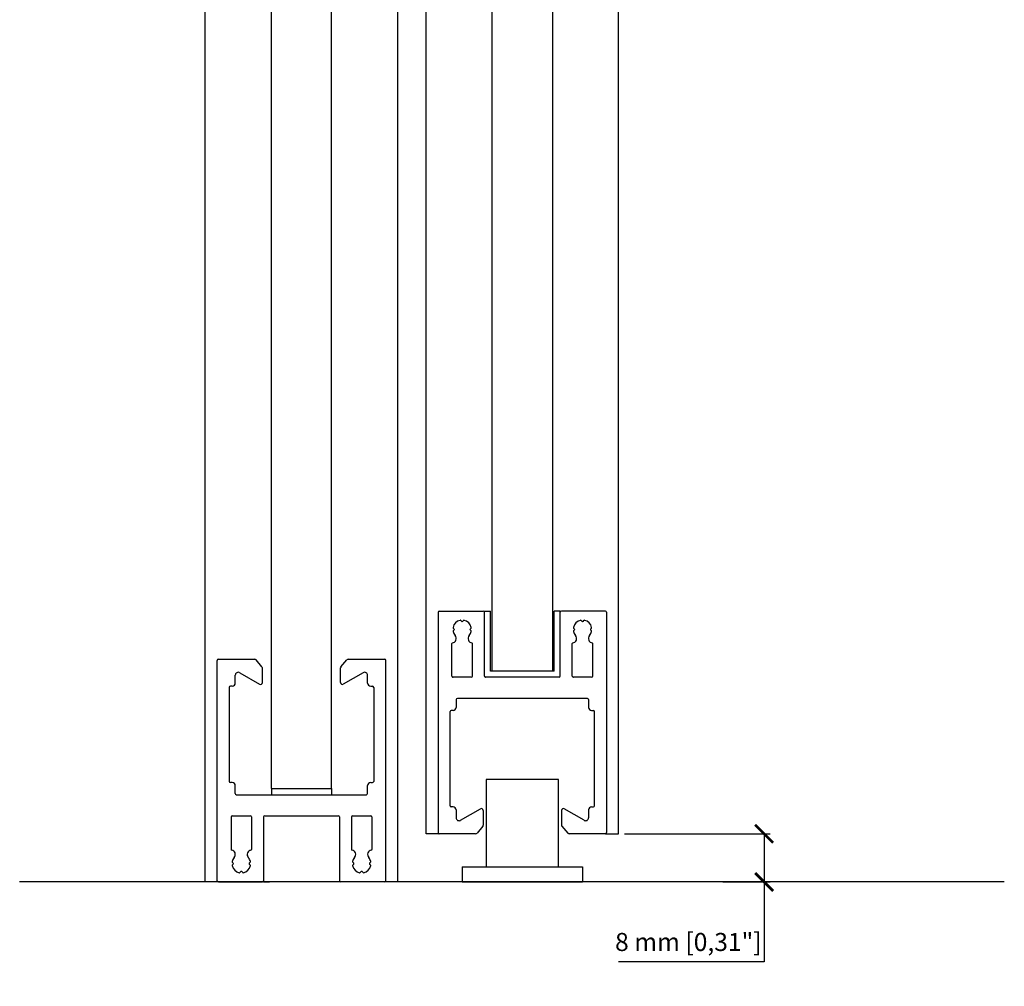
# Model space of a CAD drawing. Units: millimetres. Extents: x -2330 to 31662, y -52131 to -7214.
# Drawn here: x 25152 to 25315, y -25608 to -25447 of the extents above; entities that cross this region are included whole.
import ezdxf

# ---------------------------------------------------------------- set-up
doc = ezdxf.new("R2010")
doc.units = ezdxf.units.MM
doc.linetypes.add('SLD-Continua', pattern=[0])
doc.layers.add('530-1186-10_GUIA', color=7, linetype='Continuous')
doc.layers.add('Color 252', color=252, linetype='Continuous')
doc.layers.add('COTAS', color=10, linetype='Continuous', lineweight=5)
doc.styles.get("Standard").update_dxf_attribs({"font": 'arial.ttf'})
doc.dimstyles.new('MM - PULG._det._met._peq.', dxfattribs={"dimtxt": 3, "dimasz": 3, "dimexe": 1, "dimexo": 1, "dimgap": 1, "dimtad": 1, "dimtoh": 1, "dimdec": 0, "dimtxsty": 'Standard', "dimblk": 'ARCHTICK', "dimcen": 0.09375, "dimclrt": 256, "dimadec": 0, "dimazin": 0, "dimtfac": 1, "dimtdec": 0, "dimtmove": 0, "dimatfit": 3, "dimfxl": 1, "dimarcsym": 0})

# ---------------------------------------------------------------- blocks, each defined once
blk = doc.blocks.new('pf horizontal')
at = {"color": 7, "linetype": 'Continuous', "lineweight": 25}
for p, q in [((0.33, 13.94), (0.33, 6.64)), ((0.53, 14.14), (37.13, 14.14)), ((37.33, 13.94), (37.33, 7.91)), ((3.31, 11.47), (3.14, 11.63)), ((3.45, 11.47), (3.62, 11.63)), ((11.13, 11.84), (5.73, 11.84)), ((11.33, 11.64), (11.33, 8.64)), ((16.83, 11.64), (16.83, 11.94)), ((32.66, 12.14), (17.03, 12.14)), ((32.86, 11.64), (32.86, 11.94)), ((2.06, 10.22), (1.89, 10.38)), ((2.06, 10.07), (1.89, 9.91)), ((14.83, 10.94), (14.83, -10.66)), ((15.03, 11.14), (16.33, 11.14)), ((35.09, 10.39), (33.19, 7.09)), ((33.36, 11.14), (34.66, 11.14)), ((3.31, 8.82), (3.14, 8.66)), ((3.45, 8.82), (3.62, 8.66)), ((11.13, 8.44), (5.73, 8.44)), ((33.45, 6.64), (35.88, 6.64)), ((36.07, 6.71), (37.22, 7.68)), ((10.33, 5.44), (0.33, 5.44)), ((11.13, 6.44), (0.53, 6.44)), ((10.33, 5.44), (10.33, -5.16)), ((11.33, 6.24), (11.33, -5.96)), ((10.33, -5.16), (0.33, -5.16)), ((0.33, -13.66), (0.33, -6.36)), ((11.13, -6.16), (0.53, -6.16)), ((33.45, -6.36), (35.88, -6.36)), ((36.07, -6.43), (37.22, -7.39)), ((11.13, -8.16), (5.73, -8.16)), ((35.09, -10.11), (33.19, -6.81)), ((37.33, -7.62), (37.33, -13.66)), ((2.06, -9.78), (1.89, -9.62)), ((3.31, -8.53), (3.14, -8.37)), ((3.45, -8.53), (3.62, -8.37)), ((11.33, -8.36), (11.33, -11.36)), ((2.06, -9.93), (1.89, -10.09)), ((3.31, -11.18), (3.14, -11.34)), ((3.45, -11.18), (3.62, -11.34)), ((15.03, -10.86), (16.33, -10.86)), ((16.83, -11.36), (16.83, -11.66)), ((32.86, -11.36), (32.86, -11.66)), ((33.36, -10.86), (34.66, -10.86)), ((11.13, -11.56), (5.73, -11.56)), ((32.66, -11.86), (17.03, -11.86)), ((0.53, -13.86), (37.13, -13.86))]:
    blk.add_line(p, q, dxfattribs=at)
for p, q in [((0.33, 6.44), (0.33, 5.44)), ((0.53, 6.44), (0.33, 6.44)), ((0.33, -6.16), (0.33, -5.16)), ((0.53, -6.16), (0.33, -6.16))]:
    blk.add_line(p, q)
for centre, radius, start, end in [((0.53, 13.94), 0.2, 90, 180), ((37.13, 13.94), 0.2, 0, 90), ((3.38, 10.14), 1.55, 102.2749, 167.7251), ((3.07, 11.56), 0.1, 45, 102.2749), ((3.38, 11.54), 0.1, 225, 315), ((3.69, 11.56), 0.1, 77.7251, 135), ((3.38, 10.14), 1.55, 49.0314, 77.7251), ((4.89, 11.88), 0.75, 229.0314, 350.748), ((5.73, 11.74), 0.1, 90, 170.748), ((11.13, 11.64), 0.2, 360, 90), ((16.33, 11.64), 0.5, 270, 0), ((17.03, 11.94), 0.2, 90, 180), ((32.66, 11.94), 0.2, 0, 90), ((33.36, 11.64), 0.5, 180, 270), ((1.96, 10.45), 0.1, 167.7251, 225), ((1.96, 9.84), 0.1, 135, 192.2749), ((1.99, 10.14), 0.1, 315, 45), ((15.03, 10.94), 0.2, 90, 180), ((34.66, 10.64), 0.5, 330, 90), ((3.38, 10.14), 1.55, 192.2749, 257.7251), ((3.07, 8.73), 0.1, 257.7251, 315), ((3.38, 8.75), 0.1, 45, 135), ((3.69, 8.73), 0.1, 225, 282.2749), ((3.38, 10.14), 1.55, 282.2749, 310.9686), ((4.89, 8.41), 0.75, 9.252, 130.9686), ((5.73, 8.54), 0.1, 189.252, 270), ((11.13, 8.64), 0.2, 270, 360), ((0.53, 6.64), 0.2, 180, 270), ((33.45, 6.94), 0.3, 150, 270), ((35.88, 6.94), 0.3, 270, 310), ((37.03, 7.91), 0.3, 310, 360), ((11.13, 6.24), 0.2, 360, 90), ((0.53, -6.36), 0.2, 90, 180), ((11.13, -5.96), 0.2, 270, 0), ((33.45, -6.66), 0.3, 90, 210), ((35.88, -6.66), 0.3, 50, 90), ((5.73, -8.26), 0.1, 90, 170.748), ((11.13, -8.36), 0.2, 360, 90), ((37.03, -7.62), 0.3, 0, 50), ((1.96, -9.55), 0.1, 167.7251, 225), ((3.38, -9.86), 1.55, 102.2749, 167.7251), ((1.99, -9.86), 0.1, 315, 45), ((3.07, -8.44), 0.1, 45, 102.2749), ((3.38, -8.46), 0.1, 225, 315), ((3.69, -8.44), 0.1, 77.7251, 135), ((3.38, -9.86), 1.55, 49.0314, 77.7251), ((4.89, -8.12), 0.75, 229.0314, 350.748), ((1.96, -10.16), 0.1, 135, 192.2749), ((3.38, -9.86), 1.55, 192.2749, 257.7251), ((3.07, -11.27), 0.1, 257.7251, 315), ((3.38, -11.25), 0.1, 45, 135), ((3.69, -11.27), 0.1, 225, 282.2749), ((3.38, -9.86), 1.55, 282.2749, 310.9686), ((4.89, -11.59), 0.75, 9.252, 130.9686), ((11.13, -11.36), 0.2, 270, 0), ((15.03, -10.66), 0.2, 180, 270), ((16.33, -11.36), 0.5, 0, 90), ((33.36, -11.36), 0.5, 90, 180), ((34.66, -10.36), 0.5, 270, 30), ((5.73, -11.46), 0.1, 189.252, 270), ((17.03, -11.66), 0.2, 180, 270), ((32.66, -11.66), 0.2, 270, 360), ((0.53, -13.66), 0.2, 180, 270), ((37.13, -13.66), 0.2, 270, 0)]:
    blk.add_arc(centre, radius, start, end, dxfattribs=at)
blk = doc.blocks.new('_ArchTick')
at = {"color": 0, "linetype": 'ByBlock', "const_width": 0.15}
blk.add_lwpolyline([(-0.5, -0.5), (0.5, 0.5)], dxfattribs=at)
blk = doc.blocks.new('*D134')
at = {"layer": 'COTAS', "color": 0, "lineweight": -2, "transparency": 16777216}
for p, q in [((25252.16, -25582.63), (25276.33, -25582.63)), ((25275.33, -25582.63), (25275.33, -25590.63)), ((25268.48, -25590.63), (25276.33, -25590.63)), ((25275.33, -25590.63), (25275.33, -25603.91)), ((25275.33, -25603.91), (25251.15, -25603.91))]:
    blk.add_line(p, q, dxfattribs=at)
at = {"layer": 'Defpoints', "color": 0, "transparency": 16777216}
for p in [(25251.16, -25582.63), (25267.48, -25590.63), (25275.33, -25590.63)]:
    blk.add_point(p, dxfattribs=at)
at = {"layer": 'COTAS', "color": 0, "lineweight": -2, "transparency": 16777216, "xscale": 3, "yscale": 3, "zscale": 3}
for p, rotation in [((25275.33, -25582.63), 90), ((25275.33, -25590.63), 270)]:
    blk.add_blockref('_ArchTick', p, dxfattribs=dict(at, rotation=rotation))
at = {"layer": 'COTAS', "transparency": 16777216, "insert": (25262.74, -25600.99), "char_height": 3, "attachment_point": 5}
blk.add_mtext('8 mm [0,31"]', dxfattribs=at)

msp = doc.modelspace()

# ---------------------------------------------------------------- linework, layer by layer
at = {"color": 7, "linetype": 'Continuous'}
for p, q in [((25193.46, -25575.13), (25193.46, -25336.67)), ((25203.46, -25575.13), (25203.46, -25336.67)), ((25193.46, -25575.13), (25203.46, -25575.13)), ((25193.46, -25575.13), (25193.46, -25576.13)), ((25203.46, -25575.13), (25203.46, -25576.13))]:
    msp.add_line(p, q, dxfattribs=at)
for p, q in [((25230.16, -25555.63), (25230.16, -25381.07)), ((25240.16, -25381.07), (25240.16, -25555.63)), ((25240.16, -25555.63), (25230.16, -25555.63)), ((25315.24, -25590.63), (25151.64, -25590.63)), ((25192.16, -25590.43), (25192.16, -25590.63)), ((25192.16, -25590.63), (25193.16, -25590.63)), ((25204.76, -25590.63), (25203.76, -25590.63)), ((25204.76, -25590.43), (25204.76, -25590.63))]:
    msp.add_line(p, q)
at = {"color": 7, "linetype": 'Continuous', "lineweight": 25}
for p, q in [((25184.46, -25590.43), (25184.46, -25553.83)), ((25184.66, -25553.63), (25190.7, -25553.63)), ((25191.89, -25554.89), (25190.93, -25553.74)), ((25191.96, -25557.52), (25191.96, -25555.08)), ((25204.96, -25557.52), (25204.96, -25555.08)), ((25205.03, -25554.89), (25206, -25553.74)), ((25206.23, -25553.63), (25212.26, -25553.63)), ((25212.46, -25590.43), (25212.46, -25553.83)), ((25187.46, -25557.6), (25187.46, -25556.3)), ((25188.21, -25555.87), (25191.51, -25557.78)), ((25208.71, -25555.87), (25205.41, -25557.78)), ((25209.46, -25557.6), (25209.46, -25556.3)), ((25186.46, -25558.3), (25186.46, -25573.93)), ((25186.96, -25558.1), (25186.66, -25558.1)), ((25209.96, -25558.1), (25210.26, -25558.1)), ((25210.46, -25558.3), (25210.46, -25573.93)), ((25186.96, -25574.13), (25186.66, -25574.13)), ((25187.46, -25575.93), (25187.46, -25574.63)), ((25209.46, -25575.93), (25209.46, -25574.63)), ((25209.96, -25574.13), (25210.26, -25574.13)), ((25187.66, -25576.13), (25209.26, -25576.13)), ((25186.96, -25579.63), (25189.96, -25579.63)), ((25192.36, -25579.63), (25204.56, -25579.63)), ((25206.96, -25579.63), (25209.96, -25579.63)), ((25186.76, -25579.83), (25186.76, -25585.23)), ((25190.16, -25579.83), (25190.16, -25585.23)), ((25192.16, -25579.83), (25192.16, -25590.43)), ((25204.76, -25579.83), (25204.76, -25590.43)), ((25206.76, -25579.83), (25206.76, -25585.23)), ((25210.16, -25579.83), (25210.16, -25585.23)), ((25187.14, -25587.51), (25186.97, -25587.34)), ((25187.14, -25587.65), (25186.97, -25587.82)), ((25189.78, -25587.51), (25189.95, -25587.34)), ((25189.78, -25587.65), (25189.95, -25587.82)), ((25207.14, -25587.51), (25206.97, -25587.34)), ((25207.14, -25587.65), (25206.97, -25587.82)), ((25209.78, -25587.51), (25209.95, -25587.34)), ((25209.78, -25587.65), (25209.95, -25587.82)), ((25188.39, -25588.9), (25188.22, -25589.07)), ((25188.53, -25588.9), (25188.7, -25589.07)), ((25208.39, -25588.9), (25208.22, -25589.07)), ((25208.53, -25588.9), (25208.7, -25589.07)), ((25184.66, -25590.63), (25191.96, -25590.63)), ((25212.26, -25590.63), (25204.96, -25590.63))]:
    msp.add_line(p, q, dxfattribs=at)
at = {"color": 7, "linetype": 'SLD-Continua', "lineweight": 25}
for p, q in [((25229.16, -25573.63), (25229.16, -25588.13)), ((25241.16, -25573.63), (25229.16, -25573.63)), ((25241.16, -25588.13), (25241.16, -25573.63))]:
    msp.add_line(p, q, dxfattribs=at)
at = {"color": 7, "linetype": 'Continuous', "lineweight": 25}
for centre, radius, start, end in [((25184.66, -25553.83), 0.2, 90, 180), ((25190.7, -25553.93), 0.3, 40, 90), ((25191.66, -25555.08), 0.3, 0, 40), ((25205.26, -25555.08), 0.3, 140, 180), ((25206.23, -25553.93), 0.3, 90, 140), ((25212.26, -25553.83), 0.2, 0, 90), ((25187.96, -25556.3), 0.5, 60, 180), ((25208.96, -25556.3), 0.5, 0, 120), ((25186.66, -25558.3), 0.2, 90, 180), ((25186.96, -25557.6), 0.5, 270, 0), ((25191.66, -25557.52), 0.3, 240, 0), ((25205.26, -25557.52), 0.3, 180, 300), ((25209.96, -25557.6), 0.5, 180, 270), ((25210.26, -25558.3), 0.2, 0, 90), ((25186.66, -25573.93), 0.2, 180, 270), ((25186.96, -25574.63), 0.5, 0, 90), ((25209.96, -25574.63), 0.5, 90, 180), ((25210.26, -25573.93), 0.2, 270, 360), ((25187.66, -25575.93), 0.2, 180, 270), ((25209.26, -25575.93), 0.2, 270, 0), ((25186.96, -25579.83), 0.2, 90, 180), ((25189.96, -25579.83), 0.2, 360, 90), ((25192.36, -25579.83), 0.2, 90, 180), ((25204.56, -25579.83), 0.2, 360, 90), ((25206.96, -25579.83), 0.2, 90, 180), ((25209.96, -25579.83), 0.2, 360, 90), ((25186.86, -25585.23), 0.1, 180, 260.748), ((25186.72, -25586.07), 0.75, 319.0314, 80.748), ((25190.2, -25586.07), 0.75, 99.252, 220.9686), ((25190.06, -25585.23), 0.1, 279.252, 360), ((25206.86, -25585.23), 0.1, 180, 260.748), ((25206.72, -25586.07), 0.75, 319.0314, 80.748), ((25210.2, -25586.07), 0.75, 99.252, 220.9686), ((25210.06, -25585.23), 0.1, 279.252, 360), ((25187.04, -25587.27), 0.1, 167.7251, 225), ((25187.04, -25587.89), 0.1, 135, 192.2749), ((25188.46, -25587.58), 1.55, 139.0314, 167.7251), ((25187.07, -25587.58), 0.1, 315, 45), ((25188.46, -25587.58), 1.55, 12.2749, 40.9686), ((25189.85, -25587.58), 0.1, 135, 225), ((25189.88, -25587.27), 0.1, 315, 12.2749), ((25189.88, -25587.89), 0.1, 347.7251, 45), ((25207.04, -25587.27), 0.1, 167.7251, 225), ((25207.04, -25587.89), 0.1, 135, 192.2749), ((25208.46, -25587.58), 1.55, 139.0314, 167.7251), ((25207.07, -25587.58), 0.1, 315, 45), ((25208.46, -25587.58), 1.55, 12.2749, 40.9686), ((25209.85, -25587.58), 0.1, 135, 225), ((25209.88, -25587.27), 0.1, 315, 12.2749), ((25209.88, -25587.89), 0.1, 347.7251, 45), ((25188.46, -25587.58), 1.55, 192.2749, 257.7251), ((25188.15, -25589), 0.1, 257.7251, 315), ((25188.46, -25588.97), 0.1, 45, 135), ((25188.77, -25589), 0.1, 225, 282.2749), ((25188.46, -25587.58), 1.55, 282.2749, 347.7251), ((25208.46, -25587.58), 1.55, 192.2749, 257.7251), ((25208.15, -25589), 0.1, 257.7251, 315), ((25208.46, -25588.97), 0.1, 45, 135), ((25208.77, -25589), 0.1, 225, 282.2749), ((25208.46, -25587.58), 1.55, 282.2749, 347.7251), ((25184.66, -25590.43), 0.2, 180, 270), ((25191.96, -25590.43), 0.2, 270, 0), ((25204.96, -25590.43), 0.2, 180, 270), ((25212.26, -25590.43), 0.2, 270, 0)]:
    msp.add_arc(centre, radius, start, end, dxfattribs=at)
at = {"layer": '530-1186-10_GUIA', "color": 7}
for p, q in [((25225.16, -25588.13), (25225.16, -25590.63)), ((25225.16, -25588.13), (25245.16, -25588.13)), ((25245.16, -25588.13), (25245.16, -25590.63)), ((25225.16, -25590.63), (25245.16, -25590.63))]:
    msp.add_line(p, q, dxfattribs=at)
at = {"layer": 'Color 252'}
for p, q in [((25182.46, -25590.63), (25182.46, -25348.07)), ((25214.46, -25590.63), (25214.46, -25348.07)), ((25219.16, -25582.63), (25219.16, -25354.07)), ((25251.16, -25582.63), (25251.16, -25354.07)), ((25221.36, -25582.63), (25219.16, -25582.63)), ((25248.96, -25582.63), (25251.16, -25582.63))]:
    msp.add_line(p, q, dxfattribs=at)

# ---------------------------------------------------------------- block references
at = {"rotation": 270}
msp.add_blockref('pf horizontal', (25235.02, -25545.3), dxfattribs=at)

# ---------------------------------------------------------------- dimensions: what is measured, and where the dimension line sits
at = {"layer": 'COTAS', "color": 10}
dim = msp.add_linear_dim(base=(25275.33, -25590.63), p1=(25251.16, -25582.63), p2=(25267.48, -25590.63), angle=90, dimstyle='MM - PULG._det._met._peq.', override={"dimpost": ' mm'}, dxfattribs=at)
dim.commit()
dim.dimension.update_dxf_attribs({"geometry": '*D134', "text_midpoint": (25262.74, -25603.91), "dimtype": 160})

doc.saveas('drawing.dxf')
